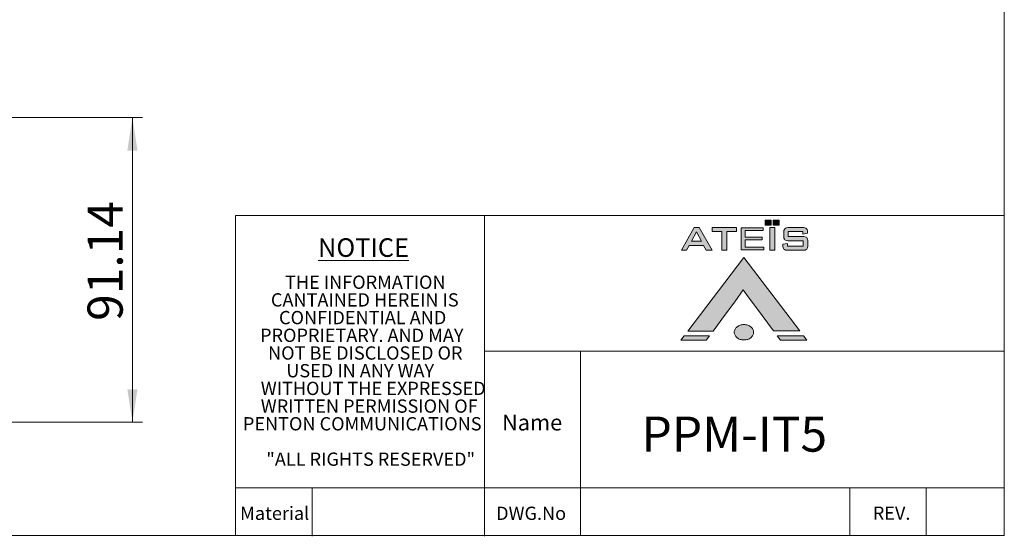
# Model space of a CAD drawing. Units: millimetres. Extents: x 8 to 290, y 6 to 203.
# Drawn here: x 192 to 290, y 6 to 58 of the extents above; entities that cross this region are included whole.
import ezdxf

# ---------------------------------------------------------------- set-up
doc = ezdxf.new("R2010")
doc.units = ezdxf.units.MM
doc.styles.add('SLDTEXTSTYLE0', font='GOTHIC.TTF', dxfattribs={"width": 0.913})
doc.styles.add('SLDTEXTSTYLE1', font='GOTHICB.TTF', dxfattribs={"width": 0.913})
doc.dimstyles.new('SLDDIMSTYLE1', dxfattribs={"dimtxt": 3.5, "dimasz": 3.302, "dimexe": 0, "dimexo": 0.0625, "dimgap": 0.875, "dimtad": 1, "dimtoh": 1, "dimdec": 4, "dimlfac": 3, "dimrnd": 1e-09, "dimzin": 12, "dimdsep": 46, "dimtxsty": 'SLDTEXTSTYLE0', "dimsah": 1, "dimcen": 0.09, "dimadec": 0, "dimazin": 0, "dimtfac": 1, "dimtdec": 4, "dimtofl": 0, "dimtmove": 0, "dimatfit": 3, "dimfxl": 0, "dimfrac": 2, "dimtolj": 1, "dimtzin": 12, "dimarcsym": 0})

# ---------------------------------------------------------------- blocks, each defined once
blk = doc.blocks.new('SW_NOTE_0')
at = {"color": 0, "linetype": 'Continuous', "lineweight": 0, "char_height": 1.32292, "attachment_point": 1, "style": 'SLDTEXTSTYLE1'}
for s, insert in [('THE INFORMATION', (0, 1.69)), ('CANTAINED HEREIN IS', (-1.407, -0.074)), ('CONFIDENTIAL AND', (-0.599, -1.838)), ('PROPRIETARY. AND MAY', (-2.485, -3.602)), ('NOT BE DISCLOSED OR', (-1.69, -5.366)), ('USED IN ANY WAY', (0.126, -7.13)), ('WITHOUT THE EXPRESSED', (-2.413, -8.894)), ('WRITTEN PERMISSION OF', (-2.413, -10.657)), ('PENTON COMMUNICATIONS', (-4.195, -12.421)), ('"ALL RIGHTS RESERVED"', (-1.868, -15.949))]:
    blk.add_mtext(s, dxfattribs=dict(at, insert=insert))
blk = doc.blocks.new('*D4')
at = {"color": 7, "linetype": 'Continuous', "lineweight": 0}
for p, q in [((187.584, 47.913), (203.927, 47.913)), ((202.927, 47.913), (202.927, 17.535)), ((185.987, 17.535), (203.927, 17.535))]:
    blk.add_line(p, q, dxfattribs=at)
for points in [[(202.927, 47.913), (202.419, 44.611), (203.435, 44.611)], [(202.927, 17.535), (203.435, 20.837), (202.419, 20.837)]]:
    blk.add_solid(points, dxfattribs=at)
at = {"color": 7, "linetype": 'Continuous', "lineweight": 0, "insert": (198.457, 27.646), "char_height": 3.5, "attachment_point": 1, "rotation": 90, "style": 'SLDTEXTSTYLE0'}
blk.add_mtext('91.14', dxfattribs=at)

msp = doc.modelspace()

# ---------------------------------------------------------------- hatches: boundary and pattern name
at = {"linetype": 'Continuous'}
for points in [[(265.95298, 37.690313), (265.95298, 37.188612), (266.543098, 37.188612), (266.543098, 37.690313)], [(266.767075, 37.690313), (266.767075, 37.188612), (267.357092, 37.188612), (267.357092, 37.690313)], [(262.145774, 36.538702), (263.116689, 36.538702), (263.116689, 36.943604), (260.688398, 36.943604), (260.688398, 36.538702), (261.655198, 36.538702), (261.655198, 34.679905), (262.145774, 34.679905)], [(263.580696, 34.716405), (265.836495, 34.716405), (265.836495, 34.97711), (263.98039, 34.97711), (263.98039, 35.7289), (265.652777, 35.7289), (265.652777, 35.988107), (263.98039, 35.988107), (263.98039, 36.664204), (265.766188, 36.664204), (265.766188, 36.924909), (263.580696, 36.924909)], [(266.409595, 34.679905), (266.930981, 34.679905), (266.930981, 36.943604), (266.409595, 36.943604)], [(269.725896, 36.290113), (269.725896, 36.547516), (268.259985, 36.547516), (268.259985, 36.061411), (269.655792, 36.061411), (269.80682, 36.054299), (269.931229, 36.032988), (270.028918, 35.997581), (270.099784, 35.948102), (270.150507, 35.879014), (270.186652, 35.785643), (270.208292, 35.667889), (270.215481, 35.525598), (270.215481, 35.215007), (270.208292, 35.073148), (270.186652, 34.955571), (270.150507, 34.862302), (270.099784, 34.793214), (270.028918, 34.743735), (269.931229, 34.708328), (269.80682, 34.687017), (269.655792, 34.679905), (268.273092, 34.679905), (268.122013, 34.687017), (267.997603, 34.708328), (267.899915, 34.743735), (267.828973, 34.793214), (267.778249, 34.862302), (267.742105, 34.955571), (267.720489, 35.073148), (267.713276, 35.215007), (267.713276, 35.27711), (268.173194, 35.373604), (268.173194, 35.106015), (269.755588, 35.106015), (269.755588, 35.622118), (268.359782, 35.622118), (268.209795, 35.62923), (268.086326, 35.650515), (267.989298, 35.685948), (267.918686, 35.735402), (267.868775, 35.80449), (267.833037, 35.89781), (267.811548, 36.015539), (267.804386, 36.157804), (267.804386, 36.407816), (267.811548, 36.550132), (267.833037, 36.667887), (267.868775, 36.761232), (267.918686, 36.830294), (267.989298, 36.879774), (268.086326, 36.915207), (268.209795, 36.936492), (268.359782, 36.943604), (269.630392, 36.943604), (269.776035, 36.936771), (269.897168, 36.916299), (269.993764, 36.882263), (270.065773, 36.834714), (270.1326, 36.742842), (270.172605, 36.61348), (270.18589, 36.446602), (270.18589, 36.399815)], [(266.799079, 26.641313), (269.413196, 26.643497), (263.844678, 33.969111), (258.268997, 26.633998), (260.76409, 26.636106), (261.904982, 28.176006), (262.925579, 29.553702), (263.776784, 30.732313), (264.115086, 30.263912), (265.661997, 28.176006)], [(263.650444, 25.756047), (263.746177, 25.744388), (263.844678, 25.7404), (263.943205, 25.744388), (264.038937, 25.756047), (264.131393, 25.774995), (264.220065, 25.800827), (264.304469, 25.833212), (264.384123, 25.871693), (264.45852, 25.915914), (264.527176, 25.96547), (264.589609, 26.019978), (264.645311, 26.079059), (264.6938, 26.142305), (264.734567, 26.20931), (264.76713, 26.279744), (264.791006, 26.35315), (264.805687, 26.429172), (264.810691, 26.507404), (264.805687, 26.585636), (264.791006, 26.661633), (264.76713, 26.735039), (264.734567, 26.805448), (264.6938, 26.872453), (264.645311, 26.935674), (264.589609, 26.994754), (264.527176, 27.049262), (264.45852, 27.098818), (264.384123, 27.143039), (264.304469, 27.18152), (264.220065, 27.21388), (264.131393, 27.239737), (264.038937, 27.258685), (263.943205, 27.270344), (263.844678, 27.274306), (263.746177, 27.270344), (263.650444, 27.258685), (263.557988, 27.239737), (263.469317, 27.21388), (263.384913, 27.18152), (263.305284, 27.143039), (263.230887, 27.098818), (263.162231, 27.049262), (263.099823, 26.994754), (263.044121, 26.935674), (262.995658, 26.872453), (262.954891, 26.805448), (262.922328, 26.735039), (262.898477, 26.661633), (262.883796, 26.585636), (262.878792, 26.507404), (262.883796, 26.429172), (262.898477, 26.35315), (262.922328, 26.279744), (262.954891, 26.20931), (262.995658, 26.142305), (263.044121, 26.079059), (263.099823, 26.019978), (263.162231, 25.96547), (263.230887, 25.915914), (263.305284, 25.871693), (263.384913, 25.833212), (263.469317, 25.800827), (263.557988, 25.774995)], [(260.078976, 25.711419), (260.400794, 26.145708), (257.896277, 26.143702), (257.567678, 25.711419)], [(269.785687, 26.153404), (267.162096, 26.151296), (267.487978, 25.711419), (270.121678, 25.711419)]]:
    msp.add_hatch(color=7, dxfattribs=at).paths.add_polyline_path(points, flags=0)
h = msp.add_hatch(color=7, dxfattribs=at)
h.paths.add_polyline_path([(257.617792, 34.679905), (258.137095, 34.679905), (258.397394, 35.174113), (259.816975, 35.174113), (260.086088, 34.679905), (260.671075, 34.679905), (259.386775, 36.943604), (258.884795, 36.943604)], flags=0)
h.paths.add_polyline_path([(258.620177, 35.583408), (259.117687, 36.504311), (259.600795, 35.583408)], flags=0)

# ---------------------------------------------------------------- linework, layer by layer
at = {"color": 250, "linetype": 'Continuous', "lineweight": 15, "true_color": 0x191924}
for p, q in [((289.780301, 6.257874), (289.780301, 202.975692)), ((213.208496, 38.155778), (289.695694, 38.155778)), ((213.208496, 38.155778), (213.208496, 6.257874)), ((237.999201, 38.155778), (237.999201, 6.173292)), ((237.999201, 24.618187), (289.695694, 24.618187)), ((247.560091, 24.618187), (247.560091, 6.257874)), ((213.208496, 10.996091), (289.695694, 10.996091)), ((220.823391, 10.996091), (220.823391, 6.173292)), ((274.381399, 6.257874), (274.381399, 10.996091)), ((281.996294, 6.257874), (281.996294, 10.996091)), ((7.775887, 6.257874), (289.780301, 6.257874))]:
    msp.add_line(p, q, dxfattribs=at)
at = {"color": 250, "linetype": 'Continuous', "lineweight": 0, "true_color": 0x191924}
for p, q in [((265.95298, 37.690313), (266.543098, 37.690313)), ((265.95298, 37.188612), (265.95298, 37.690313)), ((265.95298, 37.690313), (266.543098, 37.690313)), ((265.95298, 37.188612), (265.95298, 37.690313)), ((266.543098, 37.690313), (266.543098, 37.188612)), ((266.543098, 37.690313), (266.543098, 37.188612)), ((266.767075, 37.690313), (267.357092, 37.690313)), ((266.767075, 37.188612), (266.767075, 37.690313)), ((266.767075, 37.690313), (267.357092, 37.690313)), ((266.767075, 37.188612), (266.767075, 37.690313)), ((267.357092, 37.690313), (267.357092, 37.188612)), ((267.357092, 37.690313), (267.357092, 37.188612)), ((257.617792, 34.679905), (258.884795, 36.943604)), ((259.117687, 36.504311), (258.620177, 35.583408)), ((259.117687, 36.504311), (258.620177, 35.583408)), ((258.884795, 36.943604), (259.386775, 36.943604)), ((259.600795, 35.583408), (259.117687, 36.504311)), ((259.600795, 35.583408), (259.117687, 36.504311)), ((259.386775, 36.943604), (260.671075, 34.679905)), ((260.688398, 36.538702), (260.688398, 36.943604)), ((260.688398, 36.943604), (263.116689, 36.943604)), ((261.655198, 36.538702), (260.688398, 36.538702)), ((261.655198, 34.679905), (261.655198, 36.538702)), ((262.145774, 36.538702), (262.145774, 34.679905)), ((263.116689, 36.538702), (262.145774, 36.538702)), ((263.116689, 36.943604), (263.116689, 36.538702)), ((263.580696, 34.716405), (263.580696, 36.924909)), ((263.580696, 36.924909), (265.766188, 36.924909)), ((265.766188, 36.664204), (263.98039, 36.664204)), ((263.98039, 36.664204), (263.98039, 35.988107)), ((265.766188, 36.924909), (265.766188, 36.664204)), ((266.543098, 37.188612), (265.95298, 37.188612)), ((266.543098, 37.188612), (265.95298, 37.188612)), ((266.409595, 34.679905), (266.409595, 36.943604)), ((266.409595, 36.943604), (266.930981, 36.943604)), ((266.409595, 34.679905), (266.409595, 36.943604)), ((266.409595, 36.943604), (266.930981, 36.943604)), ((267.357092, 37.188612), (266.767075, 37.188612)), ((267.357092, 37.188612), (266.767075, 37.188612)), ((266.930981, 36.943604), (266.930981, 34.679905)), ((266.930981, 36.943604), (266.930981, 34.679905)), ((267.804386, 36.407816), (267.811548, 36.550132)), ((267.804386, 36.157804), (267.804386, 36.407816)), ((267.811548, 36.550132), (267.833037, 36.667887)), ((267.833037, 36.667887), (267.868775, 36.761232)), ((267.868775, 36.761232), (267.918686, 36.830294)), ((267.918686, 36.830294), (267.989298, 36.879774)), ((267.989298, 36.879774), (268.086326, 36.915207)), ((268.086326, 36.915207), (268.209795, 36.936492)), ((268.209795, 36.936492), (268.359782, 36.943604)), ((269.725896, 36.547516), (268.259985, 36.547516)), ((268.259985, 36.547516), (268.259985, 36.061411)), ((268.359782, 36.943604), (269.630392, 36.943604)), ((269.630392, 36.943604), (269.776035, 36.936771)), ((269.725896, 36.290113), (269.725896, 36.547516)), ((270.18589, 36.399815), (269.725896, 36.290113)), ((269.776035, 36.936771), (269.897168, 36.916299)), ((269.897168, 36.916299), (269.993764, 36.882263)), ((269.993764, 36.882263), (270.065773, 36.834714)), ((270.065773, 36.834714), (270.1326, 36.742842)), ((270.1326, 36.742842), (270.172605, 36.61348)), ((270.172605, 36.61348), (270.18589, 36.446602)), ((270.18589, 36.446602), (270.18589, 36.399815)), ((258.620177, 35.583408), (259.600795, 35.583408)), ((258.620177, 35.583408), (259.600795, 35.583408)), ((263.98039, 35.988107), (265.652777, 35.988107)), ((265.652777, 35.7289), (263.98039, 35.7289)), ((263.98039, 35.7289), (263.98039, 34.97711)), ((265.652777, 35.988107), (265.652777, 35.7289)), ((267.713276, 35.27711), (268.173194, 35.373604)), ((267.811548, 36.015539), (267.804386, 36.157804)), ((267.833037, 35.89781), (267.811548, 36.015539)), ((267.868775, 35.80449), (267.833037, 35.89781)), ((267.918686, 35.735402), (267.868775, 35.80449)), ((267.989298, 35.685948), (267.918686, 35.735402)), ((268.086326, 35.650515), (267.989298, 35.685948)), ((268.209795, 35.62923), (268.086326, 35.650515)), ((268.173194, 35.373604), (268.173194, 35.106015)), ((268.359782, 35.622118), (268.209795, 35.62923)), ((268.259985, 36.061411), (269.655792, 36.061411)), ((269.755588, 35.622118), (268.359782, 35.622118)), ((269.655792, 36.061411), (269.80682, 36.054299)), ((269.755588, 35.106015), (269.755588, 35.622118)), ((269.80682, 36.054299), (269.931229, 36.032988)), ((269.931229, 36.032988), (270.028918, 35.997581)), ((270.028918, 35.997581), (270.099784, 35.948102)), ((270.099784, 35.948102), (270.150507, 35.879014)), ((270.150507, 35.879014), (270.186652, 35.785643)), ((270.186652, 35.785643), (270.208292, 35.667889)), ((270.208292, 35.667889), (270.215481, 35.525598)), ((270.215481, 35.525598), (270.215481, 35.215007)), ((258.137095, 34.679905), (257.617792, 34.679905)), ((258.397394, 35.174113), (258.137095, 34.679905)), ((259.816975, 35.174113), (258.397394, 35.174113)), ((260.086088, 34.679905), (259.816975, 35.174113)), ((260.671075, 34.679905), (260.086088, 34.679905)), ((262.145774, 34.679905), (261.655198, 34.679905)), ((265.836495, 34.716405), (263.580696, 34.716405)), ((263.98039, 34.97711), (265.836495, 34.97711)), ((265.836495, 34.97711), (265.836495, 34.716405)), ((266.930981, 34.679905), (266.409595, 34.679905)), ((266.930981, 34.679905), (266.409595, 34.679905)), ((267.713276, 35.215007), (267.713276, 35.27711)), ((267.720489, 35.073148), (267.713276, 35.215007)), ((267.742105, 34.955571), (267.720489, 35.073148)), ((267.778249, 34.862302), (267.742105, 34.955571)), ((267.828973, 34.793214), (267.778249, 34.862302)), ((267.899915, 34.743735), (267.828973, 34.793214)), ((267.997603, 34.708328), (267.899915, 34.743735)), ((268.122013, 34.687017), (267.997603, 34.708328)), ((268.273092, 34.679905), (268.122013, 34.687017)), ((268.173194, 35.106015), (269.755588, 35.106015)), ((269.655792, 34.679905), (268.273092, 34.679905)), ((269.80682, 34.687017), (269.655792, 34.679905)), ((269.931229, 34.708328), (269.80682, 34.687017)), ((270.028918, 34.743735), (269.931229, 34.708328)), ((270.099784, 34.793214), (270.028918, 34.743735)), ((270.150507, 34.862302), (270.099784, 34.793214)), ((270.186652, 34.955571), (270.150507, 34.862302)), ((270.208292, 35.073148), (270.186652, 34.955571)), ((270.215481, 35.215007), (270.208292, 35.073148)), ((263.844678, 33.969111), (258.268997, 26.633998)), ((269.413196, 26.643497), (263.844678, 33.969111)), ((262.925579, 29.553702), (263.776784, 30.732313)), ((263.776784, 30.732313), (264.115086, 30.263912)), ((261.904982, 28.176006), (262.925579, 29.553702)), ((264.115086, 30.263912), (265.661997, 28.176006)), ((260.76409, 26.636106), (261.904982, 28.176006)), ((265.661997, 28.176006), (266.799079, 26.641313)), ((258.268997, 26.633998), (260.76409, 26.636106)), ((262.883796, 26.585636), (262.878792, 26.507404)), ((262.878792, 26.507404), (262.883796, 26.429172)), ((262.898477, 26.661633), (262.883796, 26.585636)), ((262.922328, 26.735039), (262.898477, 26.661633)), ((262.954891, 26.805448), (262.922328, 26.735039)), ((262.995658, 26.872453), (262.954891, 26.805448)), ((263.044121, 26.935674), (262.995658, 26.872453)), ((263.099823, 26.994754), (263.044121, 26.935674)), ((263.162231, 27.049262), (263.099823, 26.994754)), ((263.230887, 27.098818), (263.162231, 27.049262)), ((263.305284, 27.143039), (263.230887, 27.098818)), ((263.384913, 27.18152), (263.305284, 27.143039)), ((263.469317, 27.21388), (263.384913, 27.18152)), ((263.557988, 27.239737), (263.469317, 27.21388)), ((263.650444, 27.258685), (263.557988, 27.239737)), ((263.746177, 27.270344), (263.650444, 27.258685)), ((263.844678, 27.274306), (263.746177, 27.270344)), ((263.943205, 27.270344), (263.844678, 27.274306)), ((264.038937, 27.258685), (263.943205, 27.270344)), ((264.131393, 27.239737), (264.038937, 27.258685)), ((264.220065, 27.21388), (264.131393, 27.239737)), ((264.304469, 27.18152), (264.220065, 27.21388)), ((264.384123, 27.143039), (264.304469, 27.18152)), ((264.45852, 27.098818), (264.384123, 27.143039)), ((264.527176, 27.049262), (264.45852, 27.098818)), ((264.589609, 26.994754), (264.527176, 27.049262)), ((264.645311, 26.935674), (264.589609, 26.994754)), ((264.6938, 26.872453), (264.645311, 26.935674)), ((264.734567, 26.805448), (264.6938, 26.872453)), ((264.76713, 26.735039), (264.734567, 26.805448)), ((264.791006, 26.661633), (264.76713, 26.735039)), ((264.805687, 26.585636), (264.791006, 26.661633)), ((264.810691, 26.507404), (264.805687, 26.585636)), ((264.805687, 26.429172), (264.810691, 26.507404)), ((266.799079, 26.641313), (269.413196, 26.643497)), ((257.896277, 26.143702), (257.567678, 25.711419)), ((257.896277, 26.143702), (257.567678, 25.711419)), ((257.567678, 25.711419), (260.078976, 25.711419)), ((257.567678, 25.711419), (260.078976, 25.711419)), ((260.400794, 26.145708), (257.896277, 26.143702)), ((260.400794, 26.145708), (257.896277, 26.143702)), ((260.078976, 25.711419), (260.400794, 26.145708)), ((260.078976, 25.711419), (260.400794, 26.145708)), ((262.883796, 26.429172), (262.898477, 26.35315)), ((262.898477, 26.35315), (262.922328, 26.279744)), ((262.922328, 26.279744), (262.954891, 26.20931)), ((262.954891, 26.20931), (262.995658, 26.142305)), ((262.995658, 26.142305), (263.044121, 26.079059)), ((263.044121, 26.079059), (263.099823, 26.019978)), ((263.099823, 26.019978), (263.162231, 25.96547)), ((263.162231, 25.96547), (263.230887, 25.915914)), ((263.230887, 25.915914), (263.305284, 25.871693)), ((263.305284, 25.871693), (263.384913, 25.833212)), ((263.384913, 25.833212), (263.469317, 25.800827)), ((263.469317, 25.800827), (263.557988, 25.774995)), ((263.557988, 25.774995), (263.650444, 25.756047)), ((263.650444, 25.756047), (263.746177, 25.744388)), ((263.746177, 25.744388), (263.844678, 25.7404)), ((263.844678, 25.7404), (263.943205, 25.744388)), ((263.943205, 25.744388), (264.038937, 25.756047)), ((264.038937, 25.756047), (264.131393, 25.774995)), ((264.131393, 25.774995), (264.220065, 25.800827)), ((264.220065, 25.800827), (264.304469, 25.833212)), ((264.304469, 25.833212), (264.384123, 25.871693)), ((264.384123, 25.871693), (264.45852, 25.915914)), ((264.45852, 25.915914), (264.527176, 25.96547)), ((264.527176, 25.96547), (264.589609, 26.019978)), ((264.589609, 26.019978), (264.645311, 26.079059)), ((264.645311, 26.079059), (264.6938, 26.142305)), ((264.6938, 26.142305), (264.734567, 26.20931)), ((264.734567, 26.20931), (264.76713, 26.279744)), ((264.76713, 26.279744), (264.791006, 26.35315)), ((264.791006, 26.35315), (264.805687, 26.429172)), ((269.785687, 26.153404), (267.162096, 26.151296)), ((269.785687, 26.153404), (267.162096, 26.151296)), ((267.162096, 26.151296), (267.487978, 25.711419)), ((267.162096, 26.151296), (267.487978, 25.711419)), ((267.487978, 25.711419), (270.121678, 25.711419)), ((267.487978, 25.711419), (270.121678, 25.711419)), ((270.121678, 25.711419), (269.785687, 26.153404)), ((270.121678, 25.711419), (269.785687, 26.153404))]:
    msp.add_line(p, q, dxfattribs=at)

# ---------------------------------------------------------------- block references
at = {"color": 7, "linetype": 'Continuous', "lineweight": 0}
msp.add_blockref('SW_NOTE_0', (218.129601, 30.471381), dxfattribs=at)

# ---------------------------------------------------------------- texts
at = {"color": 7, "linetype": 'Continuous', "lineweight": 0, "attachment_point": 1}
for s, insert, char_height, style in [('\\LNOTICE', (221.419255, 35.876664), 1.8520833, 'SLDTEXTSTYLE1'), ('Name', (239.745066, 18.310148), 1.5875, 'SLDTEXTSTYLE1'), ('PPM-IT5', (253.640862, 18.114624), 3.5, 'SLDTEXTSTYLE0'), ('Material', (213.65944, 9.130139), 1.3229167, 'SLDTEXTSTYLE1'), ('DWG.No', (239.158201, 9.130139), 1.3229167, 'SLDTEXTSTYLE1'), ('REV.', (276.679441, 9.144838), 1.3229167, 'SLDTEXTSTYLE1')]:
    msp.add_mtext(s, dxfattribs=dict(at, insert=insert, char_height=char_height, style=style))

# ---------------------------------------------------------------- dimensions: what is measured, and where the dimension line sits
at = {"color": 7, "linetype": 'Continuous', "lineweight": 0}
dim = msp.add_linear_dim(base=(202.927246, 17.534986), p1=(186.584193, 47.913443), p2=(184.986516, 17.534986), angle=90, dimstyle='SLDDIMSTYLE1', dxfattribs=at)
dim.commit()
dim.dimension.update_dxf_attribs({"geometry": '*D4', "text_midpoint": (202.927246, 33.463839), "dimtype": 160})

doc.saveas('drawing.dxf')
